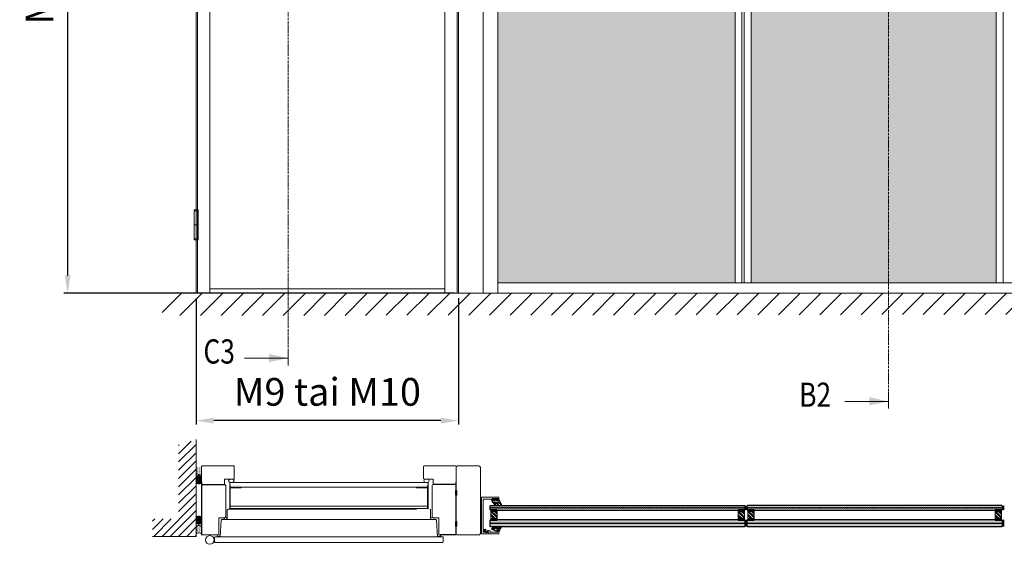
# Model space of a CAD drawing. Extents: x 8050 to 35656, y -2537 to 5890.
# Drawn here: x 13520 to 14009, y -1875 to -1615 of the extents above; entities that cross this region are included whole.
import ezdxf

# ---------------------------------------------------------------- set-up
doc = ezdxf.new("R2010")
doc.units = 0
doc.header["$LTSCALE"] = 2.5
for name, pattern in [('CENTER', [2, 1.25, -0.25, 0.25, -0.25]), ('DOT', [0.25, 0, -0.25]), ('ISO_10', [6.5, 4, -1, 0.5, -1])]:
    doc.linetypes.add(name, pattern=pattern)
doc.layers.get('0').update_dxf_attribs({"linetype": 'CONTINUOUS'})
doc.layers.get('Defpoints').update_dxf_attribs({"linetype": 'CONTINUOUS'})
for name, color, linetype, lineweight in [('E7', 7, 'CONTINUOUS', 70), ('MUOTOVIIVA', 7, 'CONTINUOUS', 9), ('Piirjoon', 5, 'CONTINUOUS', 35), ('Piirjoon05', 5, 'CONTINUOUS', 35), ('Tsenter', 3, 'CENTER', 15)]:
    doc.layers.add(name, color=color, linetype=linetype, lineweight=lineweight)
for name, color, linetype in [('HSHSRAST', 3, 'CONTINUOUS'), ('HSHSSYM-MM', 1, 'CONTINUOUS'), ('INLOOK-10', 6, 'CONTINUOUS'), ('INLOOK-25', 1, 'CONTINUOUS'), ('L Lasi 4+4', 6, 'CONTINUOUS'), ('L Lasi 6+6', 6, 'CONTINUOUS'), ('L SC Kalvo 0.76', 5, 'DOT'), ('M_EQUIP_H_', 4, 'CONTINUOUS'), ('STG-CON-25', 2, 'CONTINUOUS'), ('T SE0064 PX2', 5, 'CONTINUOUS'), ('T SE0066 PX5', 5, 'CONTINUOUS'), ('X-COM-FRAME', 2, 'CONTINUOUS')]:
    doc.layers.add(name, color=color, linetype=linetype)
doc.styles.add('SIMPLEX', font='simplex')
doc.dimstyles.new('nordic-1-35-0', dxfattribs={"dimscale": 2.5, "dimtxt": 3, "dimasz": 2.5, "dimexe": 0.75, "dimexo": 1, "dimgap": 1.1, "dimtad": 0, "dimdec": 1, "dimdsep": 46, "dimtxsty": 'SIMPLEX', "dimcen": 2.5, "dimclrd": 3, "dimclre": 3, "dimclrt": 3, "dimadec": 0, "dimazin": 0, "dimtfac": 1, "dimtdec": 1, "dimtofl": 0, "dimtmove": 0, "dimatfit": 3, "dimfxl": 1, "dimtvp": 1, "dimtolj": 1, "dimtzin": 0, "dimarcsym": 0})
pattern_1 = [(90, (13776.92619340902, -1924.147695008868), (-0.3622739802368317, 1.109144175778519e-16), []), (90, (13776.74505641891, -1924.147695008868), (-0.3622739802368317, 1.109144175778519e-16), [0.1811369901184159, -0.09056849505920793])]

# ---------------------------------------------------------------- blocks, each defined once
blk = doc.blocks.new('*D206')
at = {"layer": 'Defpoints', "color": 0, "linetype": 'Continuous', "lineweight": 15, "transparency": 16777216}
for p in [(13607.9665311077, -1750.780182664161), (13738.20950255586, -1750.780182664161), (13607.9665311077, -1814.00128402223)]:
    blk.add_point(p, dxfattribs=at)
at = {"layer": 'E7', "color": 3, "linetype": 'Continuous', "lineweight": -2, "transparency": 16777216}
for p, q in [((13607.9665311077, -1753.280182664161), (13607.9665311077, -1815.87628402223)), ((13738.20950255586, -1753.280182664161), (13738.20950255586, -1815.87628402223)), ((13729.45950255586, -1814.00128402223), (13616.7165311077, -1814.00128402223))]:
    blk.add_line(p, q, dxfattribs=at)
at = {"layer": 'E7', "color": 3, "linetype": 'Continuous', "lineweight": 15, "transparency": 16777216}
for points in [[(13616.7165311077, -1812.542950688897), (13616.7165311077, -1815.459617355563), (13607.9665311077, -1814.00128402223)], [(13729.45950255586, -1812.542950688897), (13729.45950255586, -1815.459617355563), (13738.20950255586, -1814.00128402223)]]:
    blk.add_solid(points, dxfattribs=at)
at = {"layer": 'E7', "color": 3, "linetype": 'Continuous', "lineweight": 15, "transparency": 16777216, "insert": (13673.08801683178, -1799.764693791461), "char_height": 15, "attachment_point": 5, "style": 'SIMPLEX'}
blk.add_mtext('\\A1;{\\fCalibri|b0|i0|c0|p34;\\H0.91667x;\\C256;M9 tai M10}', dxfattribs=at)
blk = doc.blocks.new('*D167')
at = {"layer": 'Defpoints', "color": 0, "linetype": 'Continuous', "lineweight": 15, "transparency": 16777216}
for p in [(13738.20950255586, -1448.315382664156), (13544.19612075365, -1750.780182664158), (13738.93310255586, -1750.780182664158)]:
    blk.add_point(p, dxfattribs=at)
at = {"layer": 'E7', "color": 3, "linetype": 'Continuous', "lineweight": -2, "transparency": 16777216}
for p, q in [((13735.70950255586, -1448.315382664156), (13542.32112075365, -1448.315382664156)), ((13544.19612075365, -1457.065382664156), (13544.19612075365, -1742.030182664158)), ((13736.43310255586, -1750.780182664158), (13542.32112075365, -1750.780182664158))]:
    blk.add_line(p, q, dxfattribs=at)
at = {"layer": 'E7', "color": 3, "linetype": 'Continuous', "lineweight": 15, "transparency": 16777216}
for points in [[(13542.73778742031, -1457.065382664156), (13545.65445408698, -1457.065382664156), (13544.19612075365, -1448.315382664156)], [(13542.73778742031, -1742.030182664158), (13545.65445408698, -1742.030182664158), (13544.19612075365, -1750.780182664158)]]:
    blk.add_solid(points, dxfattribs=at)
at = {"layer": 'E7', "color": 3, "linetype": 'Continuous', "lineweight": 15, "transparency": 16777216, "insert": (13530.24510848441, -1599.547782664156), "char_height": 15, "attachment_point": 5, "rotation": 90, "style": 'SIMPLEX'}
blk.add_mtext('\\A1;{\\fCalibri|b0|i0|c0|p34;\\H0.91667x;\\C256;M21}', dxfattribs=at)
blk = doc.blocks.new('*U149')
at = {"layer": 'L Lasi 4+4'}
blk.add_lwpolyline([(-3.637978807091713e-12, -3.380000000004657), (0, 3.379999999997381), (1, 4.379999999997381), (442.2140938425911, 4.380000000009927), (443.2140938425911, 3.380000000009928), (443.2140938425838, -3.379999999999385), (442.2140938425838, -4.379999999999386), (0.999999999996362, -4.380000000004657)], close=True, dxfattribs=at)
at = {"layer": 'L SC Kalvo 0.76', "ltscale": 0.01}
blk.add_lwpolyline([(0, 0.3800000000046566), (443.2140938425874, 0.3800000000099283), (443.2140938425874, -0.3799999999993849), (0, -0.3800000000046566)], close=True, dxfattribs=at)
blk = doc.blocks.new('*U148')
at = {"layer": 'L Lasi 6+6'}
blk.add_lwpolyline([(-5.379999999993743, 443.2140947608259), (5.380000000001019, 443.2140947608186), (6.380000000001019, 442.2140947608186), (6.380000000008295, 1), (5.380000000008295, 0), (-5.380000000001019, 0), (-6.380000000001019, 1), (-6.379999999993743, 442.2140947608259)], close=True, dxfattribs=at)
at = {"layer": 'L SC Kalvo 0.76', "ltscale": 0.01}
blk.add_lwpolyline([(-0.3800000000010186, 0), (-0.3800000000010186, 443.2140947608186), (0.3800000000082946, 443.2140947608186), (0.3800000000082946, 0)], close=True, dxfattribs=at)

msp = doc.modelspace()

# ---------------------------------------------------------------- hatches: boundary and pattern name
at = {"layer": 'E7', "linetype": 'Continuous', "lineweight": 15}
h = msp.add_hatch(color=7, dxfattribs=at)
h.set_gradient(color1=(127, 223, 255), one_color=1, tint=1, name='HEMISPHERICAL')
h.paths.add_polyline_path([(13875.45694458876, -1421.305802777691), (13875.45694458876, -1381.640811235588), (13848.58191516113, -1381.640811235589), (13848.58191516113, -1421.30580277769)])
h.paths.add_polyline_path([(13875.45694458876, -1512.113540676386), (13875.45694458876, -1421.305802777689), (13848.58191516113, -1421.30580277769), (13848.58191516113, -1512.113540676388)])
h.paths.add_polyline_path([(13875.45694458876, -1745.714982664158), (13875.45694458876, -1512.113540676388), (13848.58191516113, -1512.113540676388), (13848.58191516113, -1745.71498266416)])
h.paths.add_polyline_path([(14005.02477750379, -1512.113540676388), (14005.02477750379, -1421.30580277769), (13883.41178866012, -1421.30580277769), (13883.41178866012, -1512.113540676388)])
h.paths.add_polyline_path([(14005.02477750379, -1745.71498266416), (14005.02477750379, -1512.113540676388), (13883.41178866012, -1512.113540676388), (13883.41178866012, -1745.714982664161)])
h.paths.add_polyline_path([(14005.02477750379, -1421.30580277769), (14005.02477750379, -1381.640811235589), (13883.41178866012, -1381.64081123559), (13883.41178866012, -1421.30580277769)])
h.paths.add_polyline_path([(13757.68150255586, -1381.640811235588), (13757.68150255586, -1421.305802777691), (13848.58191516113, -1421.30580277769), (13848.58191516113, -1381.640811235589)])
h.paths.add_polyline_path([(13757.68150255586, -1421.305802777689), (13757.68150255586, -1512.113540676388), (13848.58191516113, -1512.113540676388), (13848.58191516113, -1421.30580277769)])
h.paths.add_polyline_path([(13757.68150255586, -1512.113540676388), (13757.68150255586, -1745.71498266416), (13848.58191516113, -1745.71498266416), (13848.58191516113, -1512.113540676388)])
h.paths.add_polyline_path([(14130.75506360806, -1421.305802777689), (14130.75506360806, -1381.640811235588), (14012.97962157515, -1381.640811235591), (14012.97962157515, -1421.305802777691)])
h.paths.add_polyline_path([(14130.75506360806, -1512.113540676388), (14130.75506360806, -1421.305802777689), (14012.97962157515, -1421.305802777689), (14012.97962157515, -1512.113540676388)])
h.paths.add_polyline_path([(14130.75506360806, -1745.714982664161), (14130.75506360806, -1512.113540676387), (14012.97962157515, -1512.113540676388), (14012.97962157515, -1745.714982664161)])
h = msp.add_hatch(dxfattribs=at)
h.set_pattern_fill('BRASS', scale=0.05705102050973728, angle=89.99999999999999)
h.set_pattern_definition(pattern_1)
h.paths.add_polyline_path([(13736.76689137774, -1848.716608644492), (13737.33740158283, -1848.716608644492), (13737.33740158283, -1850.998649464882), (13736.76689137774, -1850.998649464882)])
h = msp.add_hatch(dxfattribs=at)
h.set_pattern_fill('BRASS', scale=0.05705102050973728, angle=89.99999999999999)
h.set_pattern_definition([(90, (13789.19216281862, -1915.203850812536), (-0.3622739802368317, 1.109144175778519e-16), []), (90, (13789.0110258285, -1915.203850812536), (-0.3622739802368317, 1.109144175778519e-16), [0.1811369901184159, -0.09056849505920793])])
h.paths.add_polyline_path([(13749.03286078733, -1869.99553354184), (13749.60337099243, -1869.99553354184), (13749.60337099243, -1852.195615142804), (13749.03286078733, -1852.195615142804)])
h = msp.add_hatch(color=7, dxfattribs=at)
h.set_gradient(color1=(127, 223, 255), color2=(127, 223, 255))
h.paths.add_polyline_path([(13880.3574815823, -1857.179386548478), (13880.3574815823, -1856.323621240832), (13880.07222647975, -1856.038366138283), (13754.21365489476, -1856.038366138287), (13753.92839979221, -1856.323621240835), (13753.92839979221, -1857.179386548479)])
h.paths.add_polyline_path([(13880.07222647975, -1858.537200836612), (13880.3574815823, -1858.251945734063), (13880.3574815823, -1857.396180426417), (13753.92839979221, -1857.396180426419), (13753.92839979221, -1858.251945734065), (13754.21365489476, -1858.537200836614)])
h = msp.add_hatch(color=7, dxfattribs=at)
h.set_gradient(color1=(192, 192, 192), color2=(192, 192, 192))
edge = h.paths.add_edge_path()
edge.add_arc((13880.9279917874, -1860.129957108423), 1.962755363344795, 73.10204667587736, 106.8979533239957)
edge.add_line((13880.3574815823, -1858.251945734065), (13880.3574815823, -1856.32362124083))
edge.add_arc((13880.9279917874, -1854.445609866477), 1.962755363341958, 253.1020466759155, 286.8979533240845)
edge.add_line((13881.4985019925, -1856.323621240831), (13881.4985019925, -1858.251945734067))
h = msp.add_hatch(color=7, dxfattribs=at)
h.set_gradient(color1=(127, 223, 255), color2=(127, 223, 255))
h.paths.add_polyline_path([(14007.92758404451, -1857.175850456237), (14007.92758404451, -1856.320085148591), (14007.64232894196, -1856.034830046042), (13881.78375735697, -1856.034830046045), (13881.49850225442, -1856.320085148594), (13881.49850225442, -1857.175850456238)])
h.paths.add_polyline_path([(14007.64232894196, -1858.533664744371), (14007.92758404451, -1858.248409641822), (14007.92758404451, -1857.392644334176), (13881.49850225442, -1857.392644334178), (13881.49850225442, -1858.248409641824), (13881.78375735697, -1858.533664744373)])
h = msp.add_hatch(color=7, dxfattribs=at)
h.set_gradient(color1=(192, 192, 192), color2=(192, 192, 192))
edge = h.paths.add_edge_path()
edge.add_arc((14008.4980942496, -1860.126421016182), 1.962755363344795, 73.10204667587736, 106.8979533239957)
edge.add_line((14007.9275840445, -1858.248409641824), (14007.9275840445, -1856.320085148589))
edge.add_arc((14008.49809424961, -1854.442073774236), 1.962755363341958, 253.1020466759155, 286.8979533240845)
edge.add_line((14009.06860445471, -1856.32008514859), (14009.06860445471, -1858.248409641826))
h = msp.add_hatch(dxfattribs=at)
h.set_pattern_fill('BRASS', scale=0.05705102050973728, angle=89.99999999999999)
h.set_pattern_definition(pattern_1)
h.paths.add_polyline_path([(13736.76689137774, -1866.402425002518), (13737.33740158283, -1866.402425002518), (13737.33740158283, -1864.120384182128), (13736.76689137774, -1864.120384182128)])
h = msp.add_hatch(color=7, dxfattribs=at)
h.set_gradient(color1=(127, 223, 255), color2=(127, 223, 255))
h.paths.add_polyline_path([(13880.35748184423, -1864.812813092686), (13880.35748184423, -1863.386537579944), (13880.07222674168, -1863.101282477396), (13754.21365489476, -1863.101282477393), (13753.92839979221, -1863.386537579942), (13753.92839979221, -1864.812813092685)])
h.paths.add_polyline_path([(13880.07222674168, -1866.741137585916), (13880.35748184423, -1866.455882483367), (13880.35748184423, -1865.029606970626), (13753.92839979221, -1865.029606970626), (13753.92839979221, -1866.455882483368), (13754.21365489476, -1866.741137585917)])
h = msp.add_hatch(color=7, dxfattribs=at)
h.set_gradient(color1=(192, 192, 192), color2=(192, 192, 192))
h.paths.add_polyline_path([(13881.4985019925, -1863.386537579943, -0.1485406353264505), (13880.35748210615, -1863.386537739079), (13880.35748210615, -1866.452346311561, -0.148540635326449), (13881.4985019925, -1866.452346311561)])
h = msp.add_hatch(color=7, dxfattribs=at)
h.set_gradient(color1=(127, 223, 255), color2=(127, 223, 255))
h.paths.add_polyline_path([(14007.92758430644, -1864.809277000445), (14007.92758430644, -1863.383001487703), (14007.64232920389, -1863.097746385155), (13881.78375735697, -1863.097746385152), (13881.49850225442, -1863.383001487701), (13881.49850225442, -1864.809277000444)])
h.paths.add_polyline_path([(14007.64232920389, -1866.737601493674), (14007.92758430644, -1866.452346391126), (14007.92758430644, -1865.026070878384), (13881.49850225442, -1865.026070878384), (13881.49850225442, -1866.452346391127), (13881.78375735697, -1866.737601493676)])
h = msp.add_hatch(color=7, dxfattribs=at)
h.set_gradient(color1=(192, 192, 192), color2=(192, 192, 192))
h.paths.add_polyline_path([(14009.06860445471, -1863.383001487702, -0.1485406353264505), (14007.92758456836, -1863.383001646838), (14007.92758456836, -1866.44881021932, -0.148540635326449), (14009.06860445471, -1866.44881021932)])
at = {"layer": 'HSHSRAST', "linetype": 'Continuous', "lineweight": 15}
h = msp.add_hatch(dxfattribs=at)
h.set_pattern_fill('ANSI32', color=131, scale=0.1426275512743432, angle=89.99999999999999)
h.set_pattern_definition([(135, (14551.45806965002, -2081.967062708706), (-0.9606239552733941, -0.9606239552733937), []), (135, (14551.45806965002, -2081.326646461903), (-0.9606239552733941, -0.9606239552733937), [])])
h.paths.add_polyline_path([(13757.30525876124, -1863.101282477398), (13754.1674526332, -1863.101282477398), (13754.16745263321, -1858.537200836614), (13757.30525876125, -1858.537200836614)])
h = msp.add_hatch(dxfattribs=at)
h.set_pattern_fill('ANSI32', color=131, scale=0.1426275512743432, angle=89.99999999999999)
h.set_pattern_definition([(135, (14589.45806965002, -2081.967062708706), (-0.9606239552733941, -0.9606239552733937), []), (135, (14589.45806965002, -2081.326646461903), (-0.9606239552733941, -0.9606239552733937), [])])
h.paths.add_polyline_path([(13876.98062261327, -1863.101282477398), (13880.1184287413, -1863.101282477398), (13880.1184287413, -1858.537200836614), (13876.98062261326, -1858.537200836614)])
h = msp.add_hatch(dxfattribs=at)
h.set_pattern_fill('ANSI32', color=131, scale=0.1426275512743432, angle=89.99999999999999)
h.set_pattern_definition([(135, (14679.02817185031, -2081.967062708703), (-0.9606239552733941, -0.9606239552733937), []), (135, (14679.02817185031, -2081.3266464619), (-0.9606239552733941, -0.9606239552733937), [])])
h.paths.add_polyline_path([(13884.87536096153, -1863.101282477395), (13881.73755483349, -1863.101282477395), (13881.73755483349, -1858.537200836611), (13884.87536096153, -1858.537200836611)])
h = msp.add_hatch(dxfattribs=at)
h.set_pattern_fill('ANSI32', color=131, scale=0.1426275512743432, angle=89.99999999999999)
h.set_pattern_definition([(135, (14717.02817211223, -2081.970598800947), (-0.9606239552733941, -0.9606239552733937), []), (135, (14717.02817211223, -2081.330182554144), (-0.9606239552733941, -0.9606239552733937), [])])
h.paths.add_polyline_path([(14004.55072507548, -1863.097746385157), (14007.68853120351, -1863.097746385157), (14007.68853120351, -1858.533664744373), (14004.55072507547, -1858.533664744373)])
at = {"layer": 'INLOOK-10', "lineweight": 15, "ltscale": 0.5}
h = msp.add_hatch(dxfattribs=at)
h.set_pattern_fill('VINO45', color=256, scale=0.07236000000000001)
h.set_pattern_definition([(45, (-21970.39441256563, -7041.807691167576), (-5.116624668665859, 5.116624668665859), [])])
h.paths.add_polyline_path([(14104.16268259503, -1750.818309595024), (13591.15103283823, -1750.818309595024), (13591.15103283823, -1761.962571190497), (14097.87030485197, -1761.275118509415), (14104.57693377927, -1750.818309595024)])
h.paths.add_polyline_path([(14142.40510355708, -1750.818309595024), (14104.16268259503, -1750.818309595024), (14104.57693377927, -1750.818309595024), (14097.87030485197, -1761.275118509415), (14142.5836708449, -1761.22473620346)])
at = {"layer": 'INLOOK-25', "lineweight": 15, "ltscale": 0.5}
h = msp.add_hatch(dxfattribs=at)
h.set_pattern_fill('VINO45', color=256, scale=0.02894400000000001)
h.set_pattern_definition([(45, (-3423.684850896694, -3528.08704891999), (-2.046649867466343, 2.046649867466343), [])])
h.paths.add_polyline_path([(13607.96732860078, -1823.473050546465), (13599.28412860078, -1826.10668717997), (13599.28412860078, -1862.7413473939), (13586.2909414239, -1862.7413473939), (13586.29094142389, -1871.424547393899), (13607.96732860078, -1871.424547393899)])
at = {"layer": 'M_EQUIP_H_', "linetype": 'Continuous', "lineweight": 15}
h = msp.add_hatch(dxfattribs=at)
h.set_pattern_fill('DOTS', color=3, scale=0.2013916290479781, angle=90, style=0)
h.set_pattern_definition([(270, (13849.30489479142, -1349.059007600903), (-0.3197092111136651, -0.1598546055568325), [0, -0.3197092111136651])])
h.paths.add_polyline_path([(13607.96653770224, -1836.657988116271), (13607.96653770224, -1840.014515267071, 0.5535336114932988), (13610.64773838745, -1840.026708554406), (13610.64773838745, -1836.784964366921, -0.2831713012023709)])
h = msp.add_hatch(dxfattribs=at)
h.set_pattern_fill('DOTS', color=3, scale=0.02852551025486864, angle=90, style=0)
h.set_pattern_definition([(90, (12712.45774233133, -2066.181404149126), (-0.04528424752960396, 0.02264212376480199), [0, -0.04528424752960396])])
edge = h.paths.add_edge_path()
edge.add_arc((13609.31095771835, -1842.847329113935), 1.581997584552979, 392.32855782833184, 508.1925662266083, ccw=False)
edge.add_line((13610.64773838745, -1842.00131859375), (13610.64773838745, -1844.625548904424))
edge.add_arc((13609.31095771835, -1843.779538384238), 1.581997584553309, 211.8074337734062, 327.6714421716493, ccw=False)
edge.add_line((13607.96653770224, -1844.613355617088), (13607.96653770224, -1842.013511881086))
h = msp.add_hatch(dxfattribs=at)
h.set_pattern_fill('DOTS', color=3, scale=0.02852551025486864, angle=90, style=0)
h.set_pattern_definition([(90, (12712.45774233133, -2078.494726537058), (-0.04528424752960396, 0.02264212376480199), [0, -0.04528424752960396])])
edge = h.paths.add_edge_path()
edge.add_arc((13609.31095771835, -1863.905749037363), 1.581997584552979, 211.8074337733917, 327.6714421716682)
edge.add_line((13610.64773838745, -1864.751759557549), (13610.64773838745, -1862.127529246874))
edge.add_arc((13609.31095771835, -1862.973539767061), 1.581997584553309, 392.3285578283507, 508.1925662265938)
edge.add_line((13607.96653770224, -1862.139722534211), (13607.96653770224, -1864.739566270213))
h = msp.add_hatch(dxfattribs=at)
h.set_pattern_fill('DOTS', color=3, scale=0.2013916290479781, angle=90, style=0)
h.set_pattern_definition([(90, (13849.30489479142, -2357.908684120014), (-0.3197092111136651, 0.1598546055568326), [0, -0.3197092111136651])])
h.paths.add_polyline_path([(13607.96653770224, -1870.140021259837), (13607.96653770224, -1866.783494109038, -0.5535336114932988), (13610.64773838745, -1866.771300821702), (13610.64773838745, -1870.013045009187, 0.2831713012023709)])
at = {"layer": 'MUOTOVIIVA'}
for points in [[(13630.33034046331, -1845.91312764848), (13630.33034046331, -1846.198382751028), (13624.91049351488, -1846.198382751028), (13624.91049351488, -1857.608586852976), (13630.33034046331, -1857.608586852976), (13630.33034046331, -1857.893841955524), (13624.62523841233, -1857.893841955524), (13624.62523841233, -1845.91312764848)], [(13717.36954440443, -1845.913127648479), (13717.36954440443, -1846.198382751027), (13722.78939135285, -1846.198382751027), (13722.78939135285, -1857.608586852974), (13717.36954440443, -1857.608586852974), (13717.36954440443, -1857.893841955522), (13723.0746464554, -1857.893841955522), (13723.0746464554, -1845.913127648479)]]:
    msp.add_hatch(color=256, dxfattribs=at).paths.add_polyline_path(points)

# ---------------------------------------------------------------- linework, layer by layer
at = {"color": 7, "linetype": 'Continuous', "lineweight": 15}
for p, q in [((13607.9665311077, -1376.575611235588), (13607.9665311077, -1750.780182664161)), ((13608.6901311077, -1376.575611235588), (13608.6901311077, -1750.780182664161)), ((13614.7683711077, -1448.315382664159), (13614.7683711077, -1750.780182664161))]:
    msp.add_line(p, q, dxfattribs=at)
at = {"lineweight": 15}
for p, q in [((13875.45694458876, -1381.64081123559), (13875.45694458876, -1745.714982664159)), ((13879.95650607923, -1381.64081123559), (13879.95650607923, -1745.714982664159)), ((13883.41178866012, -1381.632978589103), (13883.41178866012, -1745.714982664159)), ((14005.02477750379, -1381.632978589103), (14005.02477750379, -1745.714982664159)), ((14008.48006008469, -1381.64081123559), (14008.48006008469, -1745.714982664159)), ((14130.75506360806, -1745.71498266416), (13757.68150255585, -1745.71498266416))]:
    msp.add_line(p, q, dxfattribs=at)
at = {"linetype": 'Continuous', "lineweight": 15, "ltscale": 4}
for p, q in [((13606.99245076469, -1710.021927871223), (13606.99245076469, -1716.871912218861)), ((13608.94061145071, -1710.021927871223), (13606.99245076469, -1710.021927871223)), ((13606.998735154, -1709.896240085029), (13606.998735154, -1709.617284540893)), ((13607.12442294019, -1710.021927871223), (13608.80863927521, -1710.021927871223)), ((13608.93432706141, -1709.896240085029), (13608.93432706141, -1709.617284540893)), ((13608.94061145071, -1710.021927871223), (13608.94061145071, -1716.871912218861)), ((13608.94061145071, -1716.871912218861), (13606.99245076469, -1716.871912218861)), ((13606.99245076469, -1716.997600005057), (13606.99245076469, -1723.847584352692)), ((13606.99245076469, -1716.997600005057), (13608.94061145071, -1716.997600005057)), ((13607.38836729121, -1716.871912218861), (13607.38836729121, -1716.997600005057)), ((13608.5446949242, -1716.871912218861), (13608.5446949242, -1716.997600005057)), ((13608.94061145071, -1716.997600005057), (13608.94061145071, -1723.847584352692)), ((13608.94061145071, -1723.847584352692), (13606.99245076469, -1723.847584352692)), ((13606.998735154, -1723.973272138888), (13606.998735154, -1724.252227683024)), ((13607.12442294019, -1723.847584352692), (13608.80863927521, -1723.847584352692)), ((13608.93432706141, -1723.973272138888), (13608.93432706141, -1724.252227683024))]:
    msp.add_line(p, q, dxfattribs=at)
at = {"color": 7, "lineweight": 15}
msp.add_line((13731.40766255586, -1748.609382664159), (13614.7683711077, -1748.609382664159), dxfattribs=at)
at = {"color": 1, "lineweight": 15}
msp.add_line((14148.37109052871, -1750.780182664161), (13595.8100511077, -1750.780182664161), dxfattribs=at)
at = {"color": 0, "linetype": 'Continuous', "lineweight": 15}
for p, q in [((13631.9028757745, -1783.019127824742), (13653.57730728956, -1783.019127824742)), ((13929.92574241337, -1804.465343360358), (13951.60017392843, -1804.465343360358))]:
    msp.add_line(p, q, dxfattribs=at)
at = {"linetype": 'Continuous', "lineweight": 15, "ltscale": 4}
for centre, radius, start, end in [((13607.12442294019, -1709.617284540893), 0.1256877861951673, 103.2903046968771, 180), ((13607.12442294019, -1709.896240085029), 0.1256877861951673, 180, 270), ((13607.9665311077, -1713.182347255102), 3.788858314853309, 76.70969530312287, 103.2903046968771), ((13608.80863927521, -1709.896240085029), 0.1256877861951673, 270, 0), ((13608.80863927521, -1709.617284540893), 0.1256877861951673, 0, 76.70969530312287), ((13607.12442294019, -1723.973272138888), 0.1256877861951673, 90, 180), ((13607.12442294019, -1724.252227683024), 0.1256877861951673, 180, 256.7096953031229), ((13607.9665311077, -1720.687164968815), 3.788858314853309, 256.7096953031229, 283.2903046968772), ((13608.80863927521, -1723.973272138888), 0.1256877861951673, 0, 90), ((13608.80863927521, -1724.252227683024), 0.1256877861951673, 283.2903046968772, 0)]:
    msp.add_arc(centre, radius, start, end, dxfattribs=at)
at = {"color": 0, "linetype": 'Continuous', "lineweight": 15}
for points in [[(13644.09474350172, -1785.051105779279), (13644.09474350172, -1780.987149870205), (13653.57730728956, -1783.019127824742)], [(13942.11761014059, -1806.497321314895), (13942.11761014059, -1802.433365405821), (13951.60017392843, -1804.465343360358)]]:
    msp.add_solid(points, dxfattribs=at)
at = {"layer": 'E7', "linetype": 'Continuous', "lineweight": 15}
for p, q in [((13878.83380381973, -1745.714982664159), (13878.83380381972, -1381.64081123559)), ((13879.97482422991, -1745.714982664159), (13879.97482422991, -1381.64081123559)), ((14008.461741934, -1745.714982664159), (14008.461741934, -1381.64081123559)), ((13724.35829441687, -1863.028433801401), (13623.34159045086, -1863.028433801401)), ((13619.91852922028, -1871.586086877862), (13727.78135564746, -1871.586086877862))]:
    msp.add_line(p, q, dxfattribs=at)
at = {"layer": 'E7', "linetype": 'Continuous', "lineweight": 60}
for p, q in [((13754.16745263321, -1858.537200836614), (13757.30525876125, -1858.537201076729)), ((13880.1184287413, -1858.537200836614), (13876.98062261326, -1858.537201076729)), ((13881.73755483349, -1858.537200836611), (13884.87536096153, -1858.537201076726)), ((14007.68853120351, -1858.533664744373), (14004.55072507547, -1858.533664984488)), ((13754.16745263321, -1863.101282477397), (13757.30525876125, -1863.101282237281)), ((13880.1184287413, -1863.101282477397), (13876.98062261326, -1863.101282237281)), ((13881.73755483349, -1863.101282477394), (13884.87536096153, -1863.101282237279)), ((14007.68853120351, -1863.097746385156), (14004.55072507547, -1863.09774614504))]:
    msp.add_line(p, q, dxfattribs=at)
at = {"layer": 'E7', "linetype": 'Continuous', "lineweight": 15}
msp.add_lwpolyline([(13737.76528423666, -1870.681251540747), (13748.31972303096, -1870.681251540747, 0.414213562373095), (13749.03286078733, -1869.968113784375), (13749.03286078734, -1837.212847020744, 0.4142135623730951), (13748.31972303097, -1836.499709264372), (13737.76528423667, -1836.499709264372, 0.4142135623635052), (13737.05214648029, -1837.212847020744), (13737.05214648029, -1869.968113784375, 0.414213562373095)], format="xyb", close=True, dxfattribs=at)
for points in [[(13737.33740158283, -1848.716608644492), (13737.33740158283, -1850.998649464882), (13736.76689137774, -1850.998649464882), (13736.76689137774, -1848.716608644492)], [(13749.60337099243, -1869.99553354184), (13749.60337099243, -1852.195615142804), (13749.03286078733, -1852.195615142804), (13749.03286078733, -1869.99553354184)], [(13737.33740158283, -1866.402425002518), (13737.33740158283, -1864.120384182128), (13736.76689137774, -1864.120384182128), (13736.76689137774, -1866.402425002518)]]:
    msp.add_lwpolyline(points, close=True, dxfattribs=at)
at = {"layer": 'E7', "lineweight": 15}
for points in [[(13754.481233246, -1853.05138045045), (13754.481233246, -1853.194008001724, 0.414213562373095), (13754.90911589983, -1853.621890655547), (13755.12305722674, -1853.621890655547, 0.9999999999999124), (13755.12305722674, -1853.251059022236), (13754.99469243059, -1853.251059022236, -0.414213562373095), (13754.85206487931, -1853.108431470962), (13754.85206487931, -1852.908752899175, -0.4142135623730784), (13755.13731998186, -1852.623497796626), (13757.50493733303, -1852.623497796626, -0.414213562373095), (13757.79019243558, -1852.908752899175), (13757.79019243558, -1853.108431470962, -0.414213562373095), (13757.6475648843, -1853.251059022236), (13757.5477255984, -1853.251059022236, 0.9999999999999999), (13757.5477255984, -1853.621890655547), (13758.01839651761, -1853.621890655547, 0.414213562373095), (13758.16102406889, -1853.479263104272), (13758.16102406889, -1852.195615142804, 0.4142135623730883), (13758.01839651761, -1852.052987591529), (13749.7459985437, -1852.052987591529, 0.4142135623730919), (13749.60337099243, -1852.195615142804), (13749.60337099243, -1869.995533541832, 0.414213562373095), (13749.7459985437, -1870.138161093106), (13753.22611079477, -1870.138161093106, 0.414213562373095), (13753.31168732554, -1870.052584562344), (13753.31168732554, -1869.710278439283, 0.414213562373095), (13753.026432223, -1869.425023336734), (13750.60176385135, -1869.425023336734, -0.414213562373095), (13750.45913630007, -1869.28239578546), (13750.45913630007, -1868.739851373414, -0.414213562373095), (13750.60176385135, -1868.59722382214), (13751.14598799426, -1868.59722382214, -0.1316524975874443), (13751.18877625965, -1868.60868890331), (13751.24787531965, -1868.6428097615, 0.1316524975874056), (13751.29066358503, -1868.654274842654), (13751.31527623841, -1868.654274842654, 0.2423229636228365), (13751.43137138091, -1868.594499788464), (13751.78251549683, -1868.102467229303, 0.8062785016863431), (13751.55762479508, -1867.854821333592), (13751.24358783208, -1868.036130658708, -0.1316524975873962), (13751.17227405645, -1868.055239127308), (13750.60176385135, -1868.055239127308, -0.414213562373095), (13750.45913630007, -1867.912611576034), (13750.45913630007, -1861.388472832305, 0.1316524975873703), (13750.44767121892, -1861.345684566915), (13750.32797382995, -1861.138362607699, -0.2679491924310824), (13750.32797382995, -1861.052786076936), (13750.44767121892, -1860.84546411772, 0.1316524975873742), (13750.45913630007, -1860.802675852331), (13750.45913630007, -1853.194008001724, -0.414213562373095), (13750.74439140262, -1852.908752899175), (13754.33860569473, -1852.908752899175, -0.414213562373095)], [(13756.94752229065, -1853.491353514883), (13756.94752229065, -1853.491410565906, -0.414213562373095), (13756.66229571361, -1853.776637142943), (13756.09172845749, -1853.776637142943, -0.4142135623730948), (13755.80650188045, -1853.491410565906), (13755.80650188045, -1853.491353514883, -0.4142135623730948), (13756.09172845749, -1853.206126937846), (13756.66229571361, -1853.206126937846, -0.4142135623730948)], [(13757.54772559845, -1868.569258029089, 0.8562038971233984), (13757.49129469773, -1868.931293715847, -0.3262761020106819), (13757.59051386382, -1869.067155154367), (13757.59051386381, -1869.139768234202, -0.4142135623600656), (13757.44788631253, -1869.28239578546), (13754.02482508192, -1869.28239578546, -0.414213562373095), (13753.88219753064, -1869.139768234169), (13753.88219753064, -1869.139768234169, 0.414213562373095), (13753.31168732554, -1868.569258029072), (13752.85933365264, -1868.569258029072, 0.1989123673796624), (13752.65762783526, -1868.652807314238), (13752.48242028254, -1868.828014866983, -0.1989123673798648), (13752.28071446515, -1868.911564152149), (13751.30949766836, -1868.911564152149, -0.1316524975870571), (13751.26670940298, -1868.900099070996), (13751.05938744375, -1868.780401682028, 0.1316524975873637), (13751.01659917838, -1868.768936600876), (13750.7237006884, -1868.768936600876, 0.7673269879789266), (13750.66664966788, -1868.981853908034), (13751.20208851635, -1869.290989671333, 0.1316524975870469), (13751.91522627271, -1869.482074357247), (13752.57610579569, -1869.482074357247, 0.1989123673798057), (13752.67695870438, -1869.440299714664), (13752.93571554228, -1869.181542876752, -0.1989123673796772), (13753.03656845097, -1869.139768234169), (13753.16905977427, -1869.139768234169, -0.4142135623732615), (13753.31168732554, -1869.282395785443), (13753.31168732554, -1870.052584562344, 0.4142135623729561), (13753.39726385631, -1870.138161093106), (13758.0183965176, -1870.138161093106, 0.4142135623584439), (13758.16102406887, -1869.995533541848), (13758.16102406892, -1868.711885580379, 0.4142135623878128), (13758.01839651765, -1868.569258029089)]]:
    msp.add_lwpolyline(points, format="xyb", close=True, dxfattribs=at)
for points in [[(13754.1674526332, -1863.101282477398), (13757.30525876124, -1863.101282477398), (13757.30525876125, -1858.537200836614), (13754.16745263321, -1858.537200836614)], [(13880.1184287413, -1863.101282477398), (13876.98062261327, -1863.101282477398), (13876.98062261326, -1858.537200836614), (13880.1184287413, -1858.537200836614)], [(13881.73755483349, -1863.101282477395), (13884.87536096153, -1863.101282477395), (13884.87536096153, -1858.537200836611), (13881.73755483349, -1858.537200836611)], [(14007.68853120351, -1863.097746385157), (14004.55072507548, -1863.097746385157), (14004.55072507547, -1858.533664744373), (14007.68853120351, -1858.533664744373)]]:
    msp.add_lwpolyline(points, close=True, dxfattribs=at)
for centre, radius, start, end in [((13609.31095771835, -1839.180698034221), 1.581997584553185, 211.8074337734613, 327.6714421716517), ((13609.31095771835, -1842.847329113935), 1.581997584553185, 32.32855782834825, 148.1925662265387), ((13609.31095771835, -1843.779538384238), 1.581997584553185, 211.8074337734613, 327.6714421716517), ((13880.9279917874, -1854.445609866479), 1.962755363340652, 253.1020466761165, 286.8979533238834), ((14008.49809424961, -1854.442073774238), 1.962755363340652, 253.1020466761165, 286.8979533238834), ((13609.31095771835, -1862.973539767061), 1.581997584553185, 32.32855782834825, 148.1925662265387), ((13880.9279917874, -1860.129957108418), 1.962755363340652, 73.10204667611656, 106.8979533238835), ((14008.4980942496, -1860.126421016177), 1.962755363340652, 73.10204667611656, 106.8979533238835), ((13609.31095771835, -1863.905749037363), 1.581997584553185, 211.8074337734613, 327.6714421716517), ((13609.31095771835, -1867.617311341888), 1.581997584553185, 32.32855782834825, 148.1925662265387), ((13880.9279917874, -1861.50852620559), 1.962755363340652, 253.1020466761165, 286.8979533238834), ((13880.92799204932, -1868.330357765482), 1.962755363340652, 73.10204667611656, 106.8979533238835), ((14008.49809424961, -1861.504990113349), 1.962755363340652, 253.1020466761165, 286.8979533238834), ((14008.49809451153, -1868.326821673241), 1.962755363340652, 73.10204667611656, 106.8979533238835), ((13609.4102510142, -1872.253842376835), 2.559794492103667, 61.09018718313701, 124.332586067971)]:
    msp.add_arc(centre, radius, start, end, dxfattribs=at)
at = {"layer": 'HSHSSYM-MM', "color": 3, "linetype": 'ISO_10', "lineweight": 15, "ltscale": 0.1}
for points in [[(13653.57730728956, -1779.406722572232), (13653.57730728956, -1366.143169354036)], [(13951.60017392843, -1800.852938107848), (13951.60017392843, -1366.143169354036)]]:
    msp.add_lwpolyline(points, dxfattribs=at)
at = {"layer": 'HSHSSYM-MM', "color": 5, "linetype": 'Continuous', "lineweight": 15, "ltscale": 0.5}
for points in [[(13653.57730728956, -1786.631533077254), (13653.57730728956, -1779.406722572233)], [(13653.57730728956, -1786.631533077252), (13653.57730728956, -1779.406722572232)], [(13951.60017392843, -1808.07774861287), (13951.60017392843, -1800.852938107849)], [(13951.60017392843, -1808.077748612868), (13951.60017392843, -1800.852938107848)]]:
    msp.add_lwpolyline(points, dxfattribs=at)
at = {"layer": 'MUOTOVIIVA'}
for p, q in [((13610.64773838745, -1844.486852135737), (13610.64773838745, -1836.784964366921)), ((13626.62202413017, -1836.499709264373), (13610.93299349, -1836.499709264373)), ((13626.90727923272, -1842.775321520444), (13626.90727923272, -1836.784964366921)), ((13720.79260563501, -1842.775321520442), (13720.79260563501, -1836.784964366921)), ((13721.07786073756, -1836.499709264372), (13736.76689137774, -1836.499709264372)), ((13737.05214648029, -1844.486852135736), (13737.05214648029, -1836.784964366921)), ((13622.05794248939, -1843.060576622993), (13626.62202413017, -1843.060576622993)), ((13622.05794248939, -1845.627872545931), (13622.05794248939, -1843.060576622993)), ((13622.62845269449, -1846.198382751028), (13622.62845269449, -1861.602158288657)), ((13624.62523841233, -1845.057362340834), (13624.91049351488, -1844.772107238285)), ((13624.62523841233, -1857.893841955524), (13624.62523841233, -1845.057362340834)), ((13722.78939135285, -1847.054148058673), (13624.62523841233, -1847.054148058674)), ((13722.78939135285, -1844.772107238285), (13624.91049351488, -1844.772107238285)), ((13624.91049351488, -1857.608586852976), (13624.91049351488, -1846.198382751028)), ((13630.33034046331, -1847.339403161223), (13630.33034046331, -1847.054148058674)), ((13717.36954440443, -1847.054148058673), (13717.36954440443, -1847.339403161222)), ((13725.64194237834, -1843.060576622992), (13721.07786073756, -1843.060576622992)), ((13723.0746464554, -1845.057362340832), (13722.78939135285, -1844.772107238284)), ((13722.78939135285, -1846.198382751027), (13722.78939135285, -1857.608586852974)), ((13723.0746464554, -1857.893841955522), (13723.0746464554, -1845.057362340832)), ((13725.07143217324, -1861.602158288656), (13725.07143217324, -1846.198382751027)), ((13725.64194237834, -1845.62787254593), (13725.64194237834, -1843.060576622992)), ((13630.33034046331, -1847.339403161223), (13624.91049351488, -1847.339403161223)), ((13717.36954440443, -1847.339403161222), (13722.78939135285, -1847.339403161222)), ((13722.78939135285, -1856.467566442781), (13624.62523841233, -1856.467566442781)), ((13623.34159045086, -1858.179097058073), (13623.62684555341, -1857.893841955524)), ((13623.34159045086, -1863.028433801401), (13623.34159045086, -1858.179097058073)), ((13717.36954440443, -1857.893841955524), (13623.62684555341, -1857.893841955524)), ((13717.36954440443, -1857.608586852976), (13624.62523841233, -1857.608586852976)), ((13630.33034046331, -1857.608586852976), (13624.91049351488, -1857.608586852976)), ((13630.33034046331, -1857.893841955524), (13630.33034046331, -1857.608586852976)), ((13717.36954440443, -1857.893841955522), (13717.36954440443, -1857.608586852974)), ((13722.78939135285, -1857.608586852974), (13717.36954440443, -1857.608586852974)), ((13724.35829441687, -1858.179097058072), (13724.07303931432, -1857.893841955522)), ((13724.35829441687, -1863.0284338014), (13724.35829441687, -1858.179097058072)), ((13622.05794248939, -1862.172668493755), (13619.20539146391, -1862.172668493755)), ((13619.20539146391, -1870.159811365119), (13619.20539146391, -1862.172668493755)), ((13619.91852922028, -1871.586086877862), (13620.47006453821, -1863.313057108927)), ((13620.47006453821, -1863.313057108927), (13620.77429452793, -1863.028433801401)), ((13623.34159045086, -1863.028433801401), (13620.77429452793, -1863.028433801401)), ((13724.35829441687, -1863.0284338014), (13726.92559033981, -1863.0284338014)), ((13725.64194237834, -1862.172668493754), (13728.49449340383, -1862.172668493754)), ((13727.22982032953, -1863.313057108925), (13726.92559033981, -1863.0284338014)), ((13727.78135564745, -1871.58608687786), (13727.22982032953, -1863.313057108925)), ((13728.49449340383, -1862.172668493754), (13728.49449340383, -1870.159811365117)), ((13610.64773838745, -1870.730321570215), (13618.63488125881, -1870.730321570215)), ((13617.35123329734, -1871.586086877862), (13617.06597819479, -1871.87134198041)), ((13617.35123329734, -1871.586086877862), (13619.91852922028, -1871.586086877862)), ((13730.34865157039, -1871.58608687786), (13727.78135564745, -1871.58608687786)), ((13730.34865157039, -1871.58608687786), (13727.78135564748, -1871.58608687786)), ((13730.63390667294, -1871.871341980409), (13730.34865157039, -1871.58608687786)), ((13617.06597819479, -1874.1533828008), (13617.06597819479, -1871.87134198041)), ((13617.35123329734, -1874.438637903349), (13617.06597819479, -1874.1533828008)), ((13730.34865157039, -1874.438637903349), (13617.35123329734, -1874.438637903349)), ((13730.34865157039, -1874.438637903347), (13730.63390667294, -1874.153382800798)), ((13730.63390667294, -1874.153382800798), (13730.63390667294, -1871.871341980409))]:
    msp.add_line(p, q, dxfattribs=at)
at = {"layer": 'MUOTOVIIVA', "lineweight": -3}
for p, q in [((13610.64773838745, -1844.486852135737), (13610.64773838745, -1870.730321570215)), ((13610.64773838745, -1845.627872545931), (13622.05794248939, -1845.627872545931)), ((13737.05214648029, -1845.62787254593), (13725.64194237834, -1845.62787254593)), ((13737.05214648029, -1870.730321570214), (13737.05214648029, -1844.486852135736)), ((13737.05214648029, -1870.730321570214), (13729.06500360892, -1870.730321570214))]:
    msp.add_line(p, q, dxfattribs=at)
at = {"layer": 'MUOTOVIIVA'}
msp.add_circle((13614.78095326457, -1873.217286591235), 2.139413269115141, dxfattribs=at)
for centre, radius, start, end in [((13610.93299349, -1836.784964366921), 0.2852551025486855, 90, 180), ((13626.62202413017, -1836.784964366921), 0.2852551025486855, 0, 90), ((13721.07786073756, -1836.784964366921), 0.2852551025486855, 90, 180), ((13736.76689137774, -1836.784964366921), 0.2852551025486855, 0, 90), ((13622.05794248939, -1846.198382751028), 0.5705102050973709, 0, 90), ((13626.62202413017, -1842.775321520444), 0.2852551025486855, 270, 0), ((13721.07786073756, -1842.775321520442), 0.2852551025486855, 180, 270), ((13725.64194237834, -1846.198382751027), 0.5705102050973709, 90, 180), ((13622.05794248939, -1861.602158288657), 0.5705102050973709, 270, 0), ((13725.64194237834, -1861.602158288656), 0.5705102050973709, 180, 270), ((13618.63488125881, -1870.159811365119), 0.5705102050973709, 270, 0), ((13729.06500360892, -1870.159811365117), 0.5705102050973709, 180, 270)]:
    msp.add_arc(centre, radius, start, end, dxfattribs=at)
for centre, major_axis, ratio in [((13625.4025104114, -1843.890066848815), (-1.309486109492776, 8.018025049634996e-17), 0.6334471361011034), ((13722.29737445633, -1843.890066848813), (1.309486109492882, 0), 0.6334471361010526), ((13622.52615631119, -1862.555665451901), (0.7896050676079401, 0), 0.5517726188585529), ((13725.17992064499, -1862.570726105762), (0.7896050676079401, 0), 0.5517726188585529), ((13619.1181513219, -1871.114419889534), (0.7896050676079401, 0), 0.5517726188585529), ((13728.56641045127, -1871.125177499434), (0.7896050676079401, 0), 0.5517726188585529)]:
    msp.add_ellipse(centre, major_axis=major_axis, ratio=ratio, dxfattribs=at)
at = {"layer": 'Piirjoon', "lineweight": 15}
for p, q in [((13737.05214648028, -1845.150919862637), (13737.05214648028, -1854.564338246744)), ((13737.05214648029, -1845.150919862641), (13737.05214648029, -1847.860843336854)), ((13737.05214648029, -1845.150919862641), (13737.05214648029, -1852.567552528906)), ((13737.05214648029, -1853.565945387827), (13737.05214648029, -1857.844771926058)), ((13737.05214648028, -1854.564338246744), (13737.05214648028, -1862.406975182081)), ((13737.05214648028, -1859.69893009262), (13737.05214648028, -1855.420103554391)), ((13737.03792187544, -1860.809710010631), (13737.03792187544, -1864.838379705014)), ((13737.05214648028, -1860.554695400267), (13737.05214648028, -1869.968113784373)), ((13737.05214648029, -1860.697322951544), (13737.05214648029, -1864.690894387225)), ((13737.05214648028, -1863.179136873505), (13737.05214648028, -1866.267783639198)), ((13737.05214648029, -1869.968113784375), (13737.05214648029, -1864.690894387225))]:
    msp.add_line(p, q, dxfattribs=at)
at = {"layer": 'Piirjoon05', "lineweight": 15}
for p, q in [((13737.05214648028, -1845.150919862637), (13737.05214648028, -1854.564338246744)), ((13737.05214648029, -1845.150919862641), (13737.05214648029, -1854.564338246747)), ((13737.05214648028, -1859.69893009262), (13737.05214648028, -1855.420103554391)), ((13737.05214648029, -1855.420103554393), (13737.05214648029, -1859.698930092623)), ((13737.05214648029, -1858.843164784977), (13737.05214648029, -1864.690894387225)), ((13737.05214648028, -1860.554695400267), (13737.05214648028, -1869.968113784373)), ((13737.05214648029, -1860.554695400269), (13737.05214648029, -1869.968113784375))]:
    msp.add_line(p, q, dxfattribs=at)
at = {"layer": 'STG-CON-25', "color": 7, "linetype": 'Continuous', "lineweight": 15}
for p, q in [((13737.48590255585, -1750.780182664161), (13737.48590255585, -1376.575611235588)), ((13738.20950255586, -1750.780182664161), (13738.20950255585, -1376.575611235588)), ((13750.44550255586, -1750.780182664161), (13750.44550255586, -1376.575611235588)), ((13757.68150255585, -1750.780182664161), (13757.68150255585, -1376.575611235588)), ((13731.40766255586, -1750.780182664161), (13731.40766255586, -1448.315382664159))]:
    msp.add_line(p, q, dxfattribs=at)
at = {"layer": 'T SE0064 PX2'}
msp.add_lwpolyline([(13754.98062955451, -1854.53646149979), (13756.4339323298, -1855.872553414632, 0.5947113865065167), (13756.51384295445, -1855.619076232927), (13755.59076423612, -1854.434867697792), (13756.16266811727, -1854.434867697792), (13757.84923775378, -1855.872553414632, 0.594711386506516), (13757.92914837843, -1855.619076232927), (13757.00606966008, -1854.434867697792), (13757.79160455287, -1854.434867697792), (13759.47817418939, -1855.872553414632, 0.511470530155296), (13759.57864274578, -1855.637292898106), (13758.52327350318, -1853.743768507575), (13758.36285355824, -1853.236796267085), (13758.23233784453, -1853.236796267085), (13758.23233784453, -1853.750255451686), (13757.36230978175, -1853.750255451686), (13757.36230978175, -1853.350898308111), (13757.57625110866, -1853.350898308111, 0.8026648632480171), (13757.6124022158, -1853.187756062805), (13757.10558018946, -1852.951541164535), (13755.96455977927, -1852.951541164535), (13755.79340671773, -1852.951541164535), (13755.29825197747, -1853.182318282581, 0.8026578274928922), (13755.33560793751, -1853.350898308111), (13755.53667712544, -1853.350898308111), (13755.53667712544, -1853.750255451686), (13754.89485314471, -1853.750255451686, 0.4142135623730948), (13754.80927661395, -1853.835831982447), (13754.80927661395, -1854.274933736389, 0.2984247342208209)], format="xyb", close=True, dxfattribs=at)
at = {"layer": 'T SE0066 PX5'}
msp.add_lwpolyline([(13758.16102406893, -1868.865882191657), (13758.16102406893, -1868.56925802909), (13757.59051386383, -1868.56925802909), (13757.26557976201, -1868.481896708002, 0.417427805403996), (13757.16048046586, -1868.543226729051), (13757.15378681221, -1868.56925802909), (13757.24318381135, -1868.733261249441, -0.3525462472287226), (13757.2240923406, -1868.838887609631), (13757.18202710912, -1868.875344738365), (13754.89608066059, -1867.991482753593, -0.7336263173433164), (13754.93090031087, -1867.448404320437), (13756.16411144861, -1866.449430999376, -0.9113674603517726), (13756.21990899232, -1866.610456236957), (13755.3807612603, -1867.687519508087, 0.8067406354647071), (13755.39255519617, -1867.742018231692), (13756.01732033951, -1867.742018231692, 0.1989123673796615), (13756.07783208472, -1867.716953446145), (13756.26006082727, -1867.534724703609), (13757.84465322246, -1866.449430999376, -0.9113674603517729), (13757.90045076617, -1866.610456236957), (13757.06130303416, -1867.687519508087, 0.8067406354647119), (13757.07309697002, -1867.742018231692), (13757.57482171567, -1867.742018231692), (13757.92882607204, -1867.742018231692), (13759.36404394978, -1866.453436683045, -0.8374335616109498), (13759.45469099633, -1866.595470017065), (13758.73248080135, -1867.956961884292, 0.1267984010498081), (13758.50052419045, -1868.315669211735), (13758.46137315987, -1868.433117421927), (13758.30258420965, -1868.934935259409, -0.7395999640951941)], format="xyb", close=True, dxfattribs=at)
at = {"layer": 'Tsenter', "linetype": 'Continuous', "lineweight": 15, "ltscale": 4}
for p, q in [((13607.9665311077, -1709.393488940248), (13607.9665311077, -1724.476023283669)), ((13608.5446949242, -1716.934756111958), (13607.38836729121, -1716.934756111958))]:
    msp.add_line(p, q, dxfattribs=at)
at = {"layer": 'X-COM-FRAME', "color": 1, "linetype": 'Continuous', "lineweight": 15}
msp.add_lwpolyline([(13607.96698720531, -1823.409817106136), (13607.9665311077, -1842.833791937695), (13607.9665311077, -1871.424547393899), (13586.2909414239, -1871.424547393899)], dxfattribs=at)

# ---------------------------------------------------------------- block references
at = {"layer": 'E7', "lineweight": 15, "ltscale": 0.01, "xscale": 0.2852551025486864, "yscale": 0.2852551025486864, "zscale": 0.2852551025486864}
for p in [(13753.92839979221, -1857.287783487449), (13881.49850225442, -1857.284247395208)]:
    msp.add_blockref('*U149', p, dxfattribs=at)
at = {"layer": 'E7', "lineweight": 15, "ltscale": 0.01, "xscale": 0.2852551025486864, "yscale": 0.2852551025486864, "zscale": 0.2852551025486864, "rotation": 270}
for p in [(13753.92839979221, -1864.921210031654), (13881.49850225442, -1864.917673939413)]:
    msp.add_blockref('*U148', p, dxfattribs=at)

# ---------------------------------------------------------------- texts
at = {"color": 7, "linetype": 'Continuous', "lineweight": 15, "style": 'SIMPLEX', "width": 0.8}
for tag, p in [('C3', (13611.59488683311, -1785.728431764125)), ('B2', (13907.24616838755, -1807.174647299741))]:
    msp.add_attdef(tag, p, '', height=12, dxfattribs=at)

# ---------------------------------------------------------------- dimensions: what is measured, and where the dimension line sits
at = {"layer": 'E7', "linetype": 'Continuous', "lineweight": 15}
for base, p1, p2, angle, text, picture, middle in [((13544.19612075365, -1750.780182664158), (13738.20950255586, -1448.315382664156), (13738.93310255585, -1750.780182664157), 270, '{\\fCalibri|b0|i0|c0|p34;\\H0.91667x;\\C256;M21}', '*D167', (13544.19612075364, -1599.547782664156)), ((13607.9665311077, -1814.00128402223), (13738.20950255586, -1750.780182664161), (13607.9665311077, -1750.780182664161), 180, '{\\fCalibri|b0|i0|c0|p34;\\H0.91667x;\\C256;M9 tai M10}', '*D206', (13673.08801683178, -1814.00128402223))]:
    dim = msp.add_linear_dim(base=base, p1=p1, p2=p2, angle=angle, text=text, dimstyle='nordic-1-35-0', override={"dimtxt": 6, "dimasz": 3.5}, dxfattribs=at)
    dim.commit()
    dim.dimension.update_dxf_attribs({"geometry": picture, "text_midpoint": middle, "dimtype": 160})

doc.saveas('drawing.dxf')
